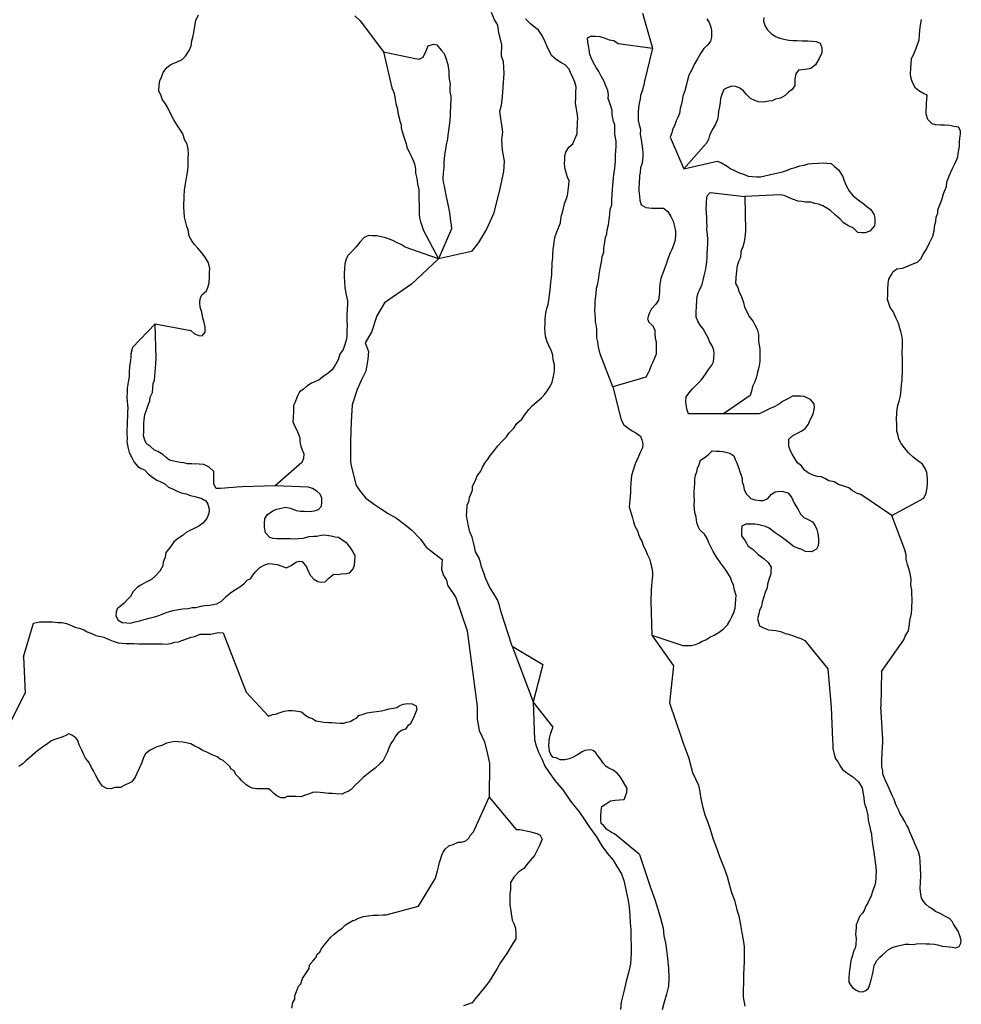
# Model space of a CAD drawing. Extents: x 355798 to 909544, y -1498067 to -574675.
# Drawn here: x 606482 to 635691, y -1120715 to -1090181 of the extents above; entities that cross this region are included whole.
import ezdxf

# ---------------------------------------------------------------- set-up
doc = ezdxf.new("R2010")
doc.units = 0

msp = doc.modelspace()

# ---------------------------------------------------------------- linework, layer by layer
at = {"layer": '0DEC'}
for p, q in [((619476.69, -1097599.38), (618634.25, -1098379.75)), ((626087.81, -1109264.13), (626758.69, -1110216.13)), ((621757.88, -1109605.75), (622707.13, -1110176.63)), ((621757.88, -1109605.75), (622409.31, -1111330.38)), ((606600.25, -1109934.88), (606652.38, -1111064.13)), ((622707.13, -1110176.63), (622409.31, -1111330.38)), ((626758.69, -1110216.13), (626641.88, -1111368.75)), ((631550.75, -1110313.13), (631657.06, -1111497.5)), ((633215.5, -1110390.63), (633198.13, -1111477.63))]:
    msp.add_line(p, q, dxfattribs=at)
for points in [[(610681.31, -1099615.25), (611791.31, -1099823.25), (611907.63, -1099918.13), (612038.25, -1099975.38), (612139.56, -1099980.13), (612239.75, -1099869.75), (612240.31, -1099716.5), (612202.38, -1099574.25), (612164.63, -1099425.5), (612128.13, -1099251.38), (612084.38, -1099096), (612071.69, -1098954.88), (612077.19, -1098833.75), (612133.63, -1098708.63), (612272.06, -1098593.75), (612321.25, -1098487.5), (612359.56, -1098342.38), (612368.5, -1098144.75), (612374.25, -1098017.38), (612379.75, -1097896.25), (612336.88, -1097721.75), (612248.5, -1097570.75), (612135.13, -1097412.13), (612008.5, -1097265.63), (611893.38, -1097145.25), (611822, -1097039.75), (611740, -1096889), (611704, -1096702), (611664.56, -1096591.63), (611627.44, -1096430.25), (611595.25, -1096301), (611582.88, -1096153.5), (611570.81, -1095999.63), (611576.56, -1095872.13), (611581.13, -1095770.13), (611586.63, -1095649), (611594.94, -1095464.13), (611622.88, -1095267.5), (611647.38, -1095147.25), (611680.19, -1094982.75), (611699.19, -1094843.13), (611704.38, -1094728.38), (611705.81, -1094556), (611710.44, -1094454), (611715.31, -1094345.63), (611703.25, -1094191.75), (611672.13, -1094037), (611589.88, -1093892.63), (611540.63, -1093717.88), (611452, -1093573.13), (611362.19, -1093454), (611268.38, -1093283.5), (611174.56, -1093113.13), (611075.56, -1092916.88), (611005.31, -1092785.75), (610915.5, -1092666.63), (610870.31, -1092543.13), (610801.25, -1092386.63), (610809.31, -1092208.13), (610828.06, -1092074.88), (610883.88, -1091962.5), (610934.81, -1091818), (611043.31, -1091663.38), (611174.25, -1091573.63), (611362.19, -1091486.63), (611517.88, -1091410.88), (611624.13, -1091307.25), (611739.81, -1091133.88), (611796.81, -1090996), (611823, -1090837.5), (611853.5, -1090724), (611885.44, -1090578.63), (611913.38, -1090381.88), (611946.75, -1090204.63), (612024.44, -1090029.38)], [(616877.13, -1090058.25), (617047.5, -1090219.5), (617764.06, -1091180)], [(621106.13, -1089946.88), (621215.56, -1090199.13), (621307.56, -1090350.75), (621335.94, -1090583.25), (621425.19, -1090948), (621420.75, -1091305.5), (621481.19, -1091475.5), (621495.25, -1091852), (621448.81, -1092566.38), (621420.31, -1092841.88), (621367.94, -1093029.38), (621453.75, -1093670.13), (621425.75, -1093908.13), (621453, -1094228.25), (621511.38, -1094567.63), (621494.88, -1094887.25), (621375.63, -1095412.63), (621296.25, -1095756.5), (621178.06, -1096200.25), (620965.56, -1096680.5), (620716.44, -1097091.25), (620493.94, -1097370.63), (619476.69, -1097599.38)], [(625801.5, -1089977.38), (626110.88, -1091059.63)], [(621757.88, -1109605.75), (621409.81, -1108527.13), (621366.94, -1108352.63), (621298.81, -1108176.88), (621246.75, -1108065.88), (621157.5, -1107934), (621057.13, -1107769.5), (621005.31, -1107652.13), (620929.63, -1107501.63), (620880.19, -1107333.25), (620806.25, -1107144.5), (620763.06, -1106976.38), (620712.13, -1106839.88), (620624.13, -1106682.5), (620597.38, -1106572.63), (620554.5, -1106398.13), (620517.69, -1106230.25), (620442.88, -1106060.75), (620406.38, -1105886.5), (620375.56, -1105725.38), (620345.06, -1105557.88), (620350.31, -1105443.13), (620359.56, -1105239.13), (620423.44, -1105088.88), (620434.38, -1104987.13), (620490.25, -1104874.75), (620526.75, -1104767.88), (620532.25, -1104646.75), (620615.44, -1104491), (620673.88, -1104321.25), (620781.56, -1104185.75), (620838.25, -1104054.25), (620913.63, -1103930), (621001.75, -1103806.38), (621089.56, -1103689.13), (621190.56, -1103559.75), (621318.38, -1103399.63), (621452.19, -1103246.25), (621585.19, -1103111.88), (621666.63, -1102994.38), (621806.5, -1102847.63), (621908.38, -1102699.13), (622054, -1102565.38), (622141.81, -1102448.13), (622270.5, -1102268.88), (622383.56, -1102152.75), (622529.19, -1102019.13), (622673.69, -1101910.88), (622774.13, -1101794.25), (622855.25, -1101683), (622950.56, -1101540.5), (623000.38, -1101421.5), (623025.44, -1101288.5), (623063.69, -1101143.38), (623068.63, -1101035), (623075.25, -1100888.38), (623025.44, -1100726.38), (623019.13, -1100585.5), (622974.25, -1100455.75), (622893.38, -1100279.38), (622847.63, -1100168.75), (622791.81, -1100000), (622777.75, -1099890.75), (622771.69, -1099743.5), (622777.5, -1099616), (622784.94, -1099450.25), (622805.13, -1099285.13), (622837.38, -1099133.38), (622874.5, -1099013.75), (622893.5, -1098874.13), (622912.81, -1098728), (622943.88, -1098461.25), (622956.88, -1098314.88), (622981.63, -1098188.25), (622987.06, -1098067.13), (622992.56, -1097946), (622997.75, -1097831.25), (623003.81, -1097697.5), (623015.31, -1097583), (623021.38, -1097449.13), (623027.69, -1097308.88), (623046.69, -1097169.25), (623057.63, -1097067.5), (623090.19, -1096909.38), (623141.38, -1096758.5), (623219.13, -1096583.25), (623262, -1096476.63), (623273.19, -1096368.5), (623291.38, -1096248), (623329.06, -1096115.63), (623377.44, -1095888), (623420.31, -1095781.38), (623469.5, -1095675), (623480.44, -1095573.38), (623497.75, -1095472), (623518.19, -1095300.38), (623523.63, -1095179.38), (623477.88, -1095068.63), (623444.5, -1094964.75), (623406.81, -1094816.13), (623382.63, -1094648.88), (623389, -1094508.63), (623394.13, -1094393.88), (623424.38, -1094286.75), (623519.94, -1094137.88), (623639.06, -1094028.5), (623695.19, -1093909.75), (623773.5, -1093721.75), (623779.81, -1093581.5), (623785.88, -1093447.63), (623790.44, -1093345.63), (623795.06, -1093243.63), (623787.63, -1093128.38), (623741, -1092896.13), (623721.69, -1092761.13), (623728.88, -1092601.75), (623735.81, -1092448.75), (623744.13, -1092263.88), (623699.81, -1092121.25), (623643.13, -1091971.75), (623567.75, -1091814.88), (623521.69, -1091710.5), (623400.81, -1091577.13), (623264.13, -1091513.25), (623134.63, -1091430.5), (622988.13, -1091302.25), (622918.19, -1091164.88), (622831, -1090988.25), (622779.19, -1090870.88), (622686.5, -1090674.88), (622579.75, -1090510.25), (622438.75, -1090401.38), (622322.19, -1090312.88), (622170.5, -1090158.88)], [(627798.38, -1090153.75), (627869.19, -1090272.13), (627919.81, -1090415), (627946.88, -1090518.5), (627942.31, -1090620.5), (627937.69, -1090722.5), (627913.25, -1090842.75), (627831.81, -1090960.25), (627706.06, -1091075.75), (627597.56, -1091230.38), (627507.75, -1091392.25), (627418, -1091554.25), (627327.31, -1091735.25), (627237.25, -1091903.5), (627184.31, -1092092.63), (627167, -1092194), (627113.75, -1092389.63), (627049.31, -1092552.63), (627036.38, -1092699), (627005, -1092831.75), (626974.75, -1092938.88), (626948.88, -1093091), (626899.06, -1093210), (626849.88, -1093316.38), (626798.38, -1093473.63), (626729.88, -1093585.38), (626712.31, -1093693.13), (626662.25, -1093818.63), (627079.94, -1094809)], [(629564.19, -1090108.63), (629559.31, -1090217), (629597.31, -1090359.25), (629667.81, -1090484), (629789.25, -1090604.63), (629930.81, -1090700.75), (630061.44, -1090757.88), (630186.94, -1090789.38), (630344.31, -1090815.88), (630477.31, -1090822.13), (630603.94, -1090828), (630749.5, -1090834.88), (630927.06, -1090836.75), (631079, -1090843.88), (631186.06, -1090861.63), (631310.94, -1090905.75), (631367.63, -1091055.38), (631360.75, -1091208.38), (631283.06, -1091383.63), (631172.56, -1091582.88), (631021.5, -1091697.25), (630861.44, -1091728), (630740.63, -1091735.13), (630638.75, -1091743.13), (630557.31, -1091860.75), (630531.38, -1092012.88), (630526.81, -1092114.88), (630522.19, -1092216.88), (630440.19, -1092347.13), (630328.81, -1092425), (630228.63, -1092535.38), (630085.63, -1092611.63), (629925.31, -1092648.88), (629821.75, -1092695.13), (629719.88, -1092703.13), (629553.25, -1092740.13), (629401.31, -1092733), (629283.06, -1092682.75), (629152.38, -1092625.5), (629018.88, -1092491.5), (628934.81, -1092385.38), (628818, -1092303.25), (628693.38, -1092252.63), (628573.06, -1092247), (628425.19, -1092291.25), (628321, -1092350.25), (628263.44, -1092500.88), (628219.69, -1092626.63), (628207.88, -1092747.38), (628189.19, -1092880.75), (628163.88, -1093020.13), (628145.44, -1093147), (628127, -1093273.88), (628063.13, -1093424.25), (627960.38, -1093591.88), (627876.06, -1093773.25), (627851.63, -1093893.38), (627783.13, -1094005.25), (627079.94, -1094809)], [(633532.63, -1105560.75), (634530.56, -1105015.63), (634600.81, -1104865.63), (634627.56, -1104694.38), (634640.5, -1104548), (634646.88, -1104407.75), (634617.25, -1104221.13), (634577.56, -1104117), (634482.88, -1103965.63), (634372.69, -1103877.38), (634200.94, -1103748), (634042.38, -1103606.38), (633928.75, -1103454.13), (633820.25, -1103327.63), (633750.31, -1103190.25), (633729.94, -1103080.63), (633691.94, -1102938.38), (633688.25, -1102740.13), (633683.38, -1102567.38), (633692.25, -1102369.75), (633703.5, -1102261.63), (633721.38, -1102147.5), (633765.38, -1102015.38), (633804.88, -1101844.75), (633825.88, -1101660.5), (633840.25, -1101482.25), (633851.81, -1101367.88), (633857.25, -1101246.63), (633862.44, -1101131.88), (633862.19, -1100997.75), (633861.63, -1100870), (633861.63, -1100729.38), (633859.63, -1100493), (633861.69, -1100307.75), (633863.13, -1100135.38), (633855.69, -1100020), (633812.5, -1099851.88), (633779.13, -1099748.13), (633741.69, -1099593), (633666.06, -1099442.5), (633574.25, -1099227.38), (633484.5, -1099108.25), (633439.31, -1098984.75), (633400.5, -1098861.5), (633407.44, -1098708.5), (633408.25, -1098548.88), (633416.94, -1098357.63), (633441.69, -1098231), (633517.38, -1098100.38), (633579.25, -1097994.63), (633691.19, -1097904), (633863.25, -1097886.5), (634005.13, -1097835.75), (634166.88, -1097766.63), (634328.56, -1097697.5), (634441.69, -1097581.38), (634497.5, -1097469), (634606.88, -1097295.25), (634704.38, -1097101.75), (634802.88, -1096889.25), (634847.75, -1096738), (634860.13, -1096604.38), (634899.56, -1096433.75), (634911.69, -1096306.5), (634961.75, -1096181.13), (634966.63, -1096072.75), (635002.88, -1095972.25), (635045.5, -1095872), (635081.75, -1095771.5), (635141.31, -1095576.25), (635183.94, -1095476), (635234, -1095350.5), (635246.38, -1095217), (635318.63, -1095022.25), (635404.06, -1094815.5), (635501.06, -1094634.75), (635543.69, -1094534.5), (635586.25, -1094434.25), (635590.81, -1094332.25), (635632.25, -1094117), (635639.19, -1093964), (635644.06, -1093855.63), (635662.19, -1093735.13), (635667.13, -1093626.75), (635602.69, -1093508.75), (635457.63, -1093489.13), (635331.88, -1093464.13), (635167.31, -1093456.38), (635040.69, -1093450.5), (634888.75, -1093443.38), (634782.25, -1093412.75), (634648.75, -1093278.75), (634605.56, -1093110.63), (634604.13, -1093002), (634610.19, -1092868.13), (634614.81, -1092766.13), (634619.94, -1092651.38), (634632.31, -1092517.75), (634502, -1092454.13), (634377.94, -1092390.88), (634267.75, -1092302.63), (634180.25, -1092132.5), (634135.38, -1092002.63), (634115.81, -1091873.88), (634124.13, -1091689), (634130.5, -1091548.75), (634150.06, -1091396.38), (634234.94, -1091202.25), (634277.81, -1091095.63), (634328.75, -1090951.13), (634379.69, -1090806.5), (634392.63, -1090660.25), (634399.56, -1090507.25), (634425.75, -1090348.75), (634459.13, -1090171.38)], [(624877, -1101561.88), (624497.81, -1100578.13), (624470.75, -1100474.75), (624429, -1100274.75), (624421, -1100172.13), (624388.75, -1100042.88), (624388.19, -1099915.13), (624381.31, -1099787), (624373.25, -1099684.38), (624340.75, -1099561.5), (624339.56, -1099446.5), (624332.69, -1099318.38), (624326.38, -1099177.5), (624332.44, -1099043.63), (624337.31, -1098935.25), (624342.25, -1098826.88), (624361.5, -1098680.88), (624375.88, -1098502.75), (624413.31, -1098376.75), (624447.31, -1098186.63), (624458.25, -1098085), (624492.19, -1097894.88), (624518.13, -1097742.75), (624535.38, -1097641.38), (624553.5, -1097520.88), (624597.56, -1097388.75), (624602.44, -1097280.38), (624631.25, -1097064.63), (624656, -1096938), (624693.13, -1096818.38), (624704.94, -1096697.5), (624749.88, -1096546.25), (624763.63, -1096380.88), (624789.81, -1096222.38), (624803.13, -1096069.63), (624848, -1095918.5), (624853.75, -1095791), (624863, -1095587), (624868.75, -1095459.5), (624881.69, -1095313.13), (624897.81, -1095096.75), (624915.13, -1094995.38), (624943.56, -1094785.88), (624954.81, -1094677.75), (624959.69, -1094569.38), (624967.19, -1094403.63), (624974.94, -1094231.5), (624979.56, -1094129.5), (624987.63, -1093951), (624940.44, -1093731.63), (624947.63, -1093572.25), (624941, -1093437.88), (624901.31, -1093333.75), (624859.88, -1093127.38), (624859.31, -1092999.63), (624821, -1092863.63), (624782.19, -1092740.5), (624736.69, -1092623.38), (624741.88, -1092508.63), (624728.69, -1092380.25), (624659.31, -1092230), (624614.38, -1092100.13), (624532.38, -1091949.38), (624450.63, -1091792.25), (624361.44, -1091660.38), (624267.06, -1091502.63), (624215.25, -1091385.25), (624170.06, -1091261.75), (624145.63, -1091100.88), (624125.75, -1090978.63), (624105, -1090875.38), (624098.13, -1090747.25), (624202.31, -1090688.25), (624341.56, -1090694.75), (624474.56, -1090701), (624612.38, -1090739.38), (624768.06, -1090804.25), (624913.13, -1090823.75), (625042.06, -1090919.25), (626110.88, -1091059.63)], [(617764.06, -1091180), (618752.44, -1091385.25), (618872.13, -1091403.63), (618995.31, -1091345.5), (619086.88, -1091145.38), (619150.75, -1090995), (619318.25, -1090939), (619418.94, -1090956.5), (619557.38, -1091122.63), (619647.75, -1091229), (619698.13, -1091378.38), (619765.5, -1091573.13), (619793.94, -1091785.25), (619794.81, -1091906.63), (619808.31, -1092028.63), (619833.38, -1092176.75), (619828.19, -1092291.5), (619828.75, -1092419.25), (619861, -1092548.5), (619854.94, -1092682.38), (619849.75, -1092797.13), (619844.88, -1092905.5), (619839.69, -1093020.25), (619833.94, -1093147.75), (619820.69, -1093300.5), (619800.25, -1093472), (619780.94, -1093618), (619761.69, -1093764), (619750.44, -1093872), (619718.81, -1094011.13), (619685.69, -1094182), (619657.5, -1094385.13), (619640.81, -1094614.38), (619634.19, -1094760.88), (619613.75, -1094932.5), (619605.38, -1095117.25), (619619.75, -1095220.13), (619645.94, -1095342.75), (619666.38, -1095452.38), (619703.19, -1095620.13), (619739.19, -1095807), (619770.25, -1095961.88), (619801.63, -1096110.25), (619826.94, -1096251.88), (619835, -1096354.5), (619864.06, -1096553.88), (619877.81, -1096669.5), (619476.69, -1097599.38)], [(617764.06, -1091180), (618026, -1092296.63), (618094.81, -1092459.5), (618130.5, -1092652.88), (618150.06, -1092781.5), (618199.31, -1092956.25), (618213.38, -1093065.5), (618250.81, -1093220.63), (618277.81, -1093324.13), (618311.19, -1093427.88), (618312.94, -1093530.13), (618367.88, -1093717.88), (618429.25, -1093906), (618468.06, -1094029.25), (618495.13, -1094132.75), (618581.13, -1094334.75), (618645.63, -1094452.75), (618697.44, -1094570.13), (618736.25, -1094693.38), (618762.44, -1094816), (618763.31, -1094937.38), (618806.44, -1095105.5), (618824.31, -1095272.38), (618866.63, -1095459.63), (618861.13, -1095580.75), (618866, -1095753.38), (618872.38, -1095894.25), (618873.75, -1096002.88), (618878.13, -1096188.38), (618884.69, -1096322.75), (618916.94, -1096452.13), (618956.38, -1096562.5), (618994.63, -1096698.5), (619476.69, -1097599.38)], [(626110.88, -1091059.63), (625865.13, -1092082), (625847.25, -1092196.25), (625794.31, -1092385.38), (625743.38, -1092529.88), (625726.13, -1092631.25), (625708.81, -1092732.75), (625691.56, -1092834.13), (625670, -1093031.13), (625662.81, -1093190.5), (625670.25, -1093305.88), (625702.19, -1093441.5), (625734.44, -1093570.75), (625733, -1093743.13), (625764.38, -1093891.63), (625782.5, -1094052.13), (625801.44, -1094193.5), (625815.88, -1094296.5), (625815.88, -1094437), (625794.56, -1094627.63), (625743.63, -1094772.13), (625724.06, -1094924.63), (625706.75, -1095026), (625695.81, -1095268.25), (625690.94, -1095376.63), (625692.38, -1095485.25), (625703.56, -1095658.25), (625723.44, -1095780.63), (625761.44, -1095922.88), (625903.88, -1095999.88), (626086.88, -1096021.13), (626232.5, -1096028), (626334.13, -1096026.38), (626448.38, -1096025.38), (626589.63, -1096127.75), (626684, -1096285.5), (626753.69, -1096429.25), (626790.75, -1096590.75), (626822.13, -1096739.13), (626830.19, -1096841.75), (626816.06, -1097013.5), (626750.44, -1097202.13), (626714.19, -1097302.63), (626658.38, -1097415), (626578.94, -1097628.5), (626542.38, -1097735.38), (626476.44, -1097930.38), (626433.56, -1098036.88), (626368.81, -1098206.38), (626350.94, -1098320.5), (626331.38, -1098472.88), (626324.44, -1098625.88), (626319.88, -1098727.88), (626294.25, -1098873.63), (626218.56, -1099004.25), (626078.94, -1099144.63), (626009, -1099288.25), (625956.88, -1099458.38), (625996.63, -1099562.38), (626112.56, -1099663.63), (626182.81, -1099794.75), (626184.5, -1099897), (626196.31, -1100057.25), (626229.13, -1100173.75), (626224.19, -1100282.13), (626230.5, -1100423), (626224.75, -1100550.5), (626174.69, -1100675.88), (626118.25, -1100801), (626075.38, -1100907.63), (626018.06, -1101051.88), (625962.56, -1101157.88), (625907, -1101263.88), (624877, -1101561.88)], [(627079.94, -1094809), (628113.19, -1094563.63), (628256.5, -1094621.5), (628429.44, -1094725.38), (628546.56, -1094801.13), (628658.25, -1094857.5), (628782.56, -1094914.38), (628932.44, -1094966.13), (629075.19, -1095036.75), (629214.5, -1095043.25), (629341.13, -1095049.13), (629461.44, -1095054.75), (629596.06, -1095022.75), (629769.06, -1094986.13), (629954.94, -1094943.75), (630140.81, -1094901.38), (630295.63, -1094844.75), (630412.19, -1094792.63), (630533.94, -1094766.38), (630682.44, -1094709.5), (630816.5, -1094690.13), (630938.81, -1094651.25), (631060, -1094637.75), (631250.75, -1094627.5), (631409.63, -1094622.13), (631517.25, -1094627.13), (631649.88, -1094639.75), (631753.5, -1094734), (631882.13, -1094835.88), (632012.5, -1095040), (632057.06, -1095176.25), (632131.94, -1095345.88), (632219.63, -1095509.75), (632334.19, -1095642.88), (632487.25, -1095765), (632634.56, -1095874.13), (632757.19, -1095969.25), (632879.5, -1096070.88), (632992.88, -1096229.5), (633006.13, -1096357.88), (633007.5, -1096466.5), (633002.94, -1096568.5), (632855.56, -1096740.5), (632707.38, -1096791.13), (632606.06, -1096786.38), (632485.81, -1096780.75), (632345.94, -1096646.38), (632171.81, -1096568), (632036.25, -1096478.63), (631933.56, -1096365.13), (631786.81, -1096243.25), (631628.25, -1096101.75), (631517.5, -1096026.25), (631394, -1095950.25), (631256.75, -1095899), (631149.69, -1095881.25), (631024.56, -1095843.5), (630847.25, -1095835.13), (630739.94, -1095823.75), (630632.88, -1095806), (630451.56, -1095746.38), (630314.63, -1095688.88), (630196.63, -1095632.25), (630070.88, -1095607.13), (628978.38, -1095668.88)], [(628314.94, -1102401), (627232.13, -1102405.63), (627186.69, -1102288.5), (627155.88, -1102127.25), (627148.13, -1102018.38), (627154.5, -1101878.13), (627242.25, -1101760.88), (627356.25, -1101625.63), (627489.19, -1101491.38), (627628.75, -1101350.88), (627757.13, -1101178.13), (627825.94, -1101059.88), (627954, -1100893.38), (628003.19, -1100787.13), (628015.31, -1100659.88), (628019.94, -1100557.88), (628019.38, -1100430.13), (627962.06, -1100293.25), (627879.25, -1100161.63), (627840.13, -1100044.88), (627757.5, -1099906.75), (627681.25, -1099769.13), (627591.5, -1099649.88), (627514.38, -1099531.25), (627463.13, -1099401.13), (627469.5, -1099260.88), (627478.69, -1099056.88), (627485.63, -1098903.88), (627498.31, -1098763.88), (627528.81, -1098650.38), (627584.38, -1098544.38), (627648.81, -1098381.25), (627679.94, -1098255), (627711.31, -1098122.25), (627756.75, -1097958.38), (627775.19, -1097831.38), (627800.56, -1097692.13), (627806.31, -1097564.63), (627811.75, -1097443.5), (627818.69, -1097290.5), (627825.31, -1097143.88), (627832.19, -1096990.88), (627820.13, -1096837), (627801.44, -1096689.13), (627806.63, -1096574.38), (627799.44, -1096452.75), (627793.06, -1096311.88), (627787.38, -1096158.25), (627779.88, -1096042.88), (627785.06, -1095928.13), (627791.13, -1095794.25), (627810.38, -1095648.25), (627897.88, -1095537.38), (628978.38, -1095668.88)], [(628978.38, -1095668.88), (628999.19, -1096719.63), (628986.81, -1096853.25), (628960.88, -1097005.38), (628943.31, -1097113.13), (628913.06, -1097220.38), (628855.81, -1097364.63), (628840.88, -1097555.5), (628791.63, -1097661.88), (628740.38, -1097812.75), (628714.5, -1097964.88), (628691.75, -1098187.38), (628690.31, -1098359.75), (628754.19, -1098490.63), (628793.88, -1098594.63), (628874.44, -1098777.25), (628936.63, -1098946.25), (628961.63, -1099094.38), (629037.88, -1099232.13), (629113.25, -1099389), (629239.56, -1099541.88), (629285.63, -1099646.25), (629355.81, -1099777.25), (629399, -1099945.38), (629400.38, -1100054), (629401.81, -1100162.75), (629442.38, -1100388.25), (629442.38, -1100528.75), (629441.81, -1100682), (629437.19, -1100784), (629410.13, -1100961.63), (629371.56, -1101113.13), (629339.63, -1101258.63), (629281.75, -1101415.63), (629218.44, -1101553.13), (629194.81, -1101654.25), (629142.44, -1101830.75), (628314.94, -1102401)], [(619476.69, -1097599.38), (618443.75, -1097234.75), (618314.25, -1097152.13), (618214.69, -1097109.13), (618053.25, -1097031.25), (617922.56, -1096974), (617797.38, -1096936.25), (617696.69, -1096918.75), (617564.88, -1096887), (617412.88, -1096879.88), (617311.63, -1096875.13), (617163.06, -1096932.13), (617035.88, -1097079.5), (616908.06, -1097239.5), (616801.56, -1097349.5), (616662, -1097489.88), (616606.13, -1097602.25), (616567.88, -1097747.38), (616553.75, -1097919.25), (616548.88, -1098027.63), (616550, -1098142.63), (616554.88, -1098315.25), (616565.5, -1098501), (616613, -1098714), (616649.25, -1098894.63), (616650.69, -1099003.25), (616643.5, -1099162.63), (616635.13, -1099347.5), (616634.25, -1099507.13), (616638.81, -1099686.25), (616634.19, -1099788.25), (616625.88, -1099973), (616620.69, -1100087.75), (616568.88, -1100251.5), (616517.31, -1100408.75), (616415.75, -1100550.88), (616363.06, -1100733.63), (616280.44, -1100876.75), (616177.94, -1101038), (616052.44, -1101147.13), (615921.5, -1101236.75), (615770.69, -1101344.63), (615640.63, -1101415.25), (615530.94, -1101454.75), (615387.06, -1101550.25), (615274.81, -1101647.25), (615163.44, -1101725), (615079.38, -1101900), (615022.38, -1102037.75), (614979.44, -1102144.38), (614971.13, -1102329.25), (614962.75, -1102514.13), (614956.69, -1102648), (615020, -1102791.38), (615101.69, -1102948.63), (615168.75, -1103149.75), (615176.5, -1103258.63), (615207.88, -1103407.13), (615247, -1103523.88), (615292.19, -1103647.38), (615285.81, -1103787.63), (615229.38, -1103912.75), (614410.81, -1104641.5)], [(618634.25, -1098379.75), (617802.38, -1098961.13), (617559.5, -1099365.63), (617390.5, -1099871.5), (617198.63, -1100201.38), (617301.63, -1100472.38), (617286.19, -1100704.25), (617218.88, -1101079.63), (617071.38, -1101366.25), (616955.13, -1101653.25), (616799, -1102127.88), (616769.75, -1102466.13), (616751.69, -1102904.88), (616746.5, -1103318.75), (616742.94, -1103600.88), (616739.38, -1103883), (616769, -1104015.13), (616917.75, -1104625.25), (617071.44, -1104840.38), (617213.25, -1105005.25), (617492.19, -1105215.75), (617672, -1105343.38), (617907.81, -1105496.88), (618168.75, -1105644.38), (618392, -1105804), (618633.5, -1106001.5), (618917.69, -1106287.25), (619096, -1106540.38), (619318.94, -1106718.75), (619591.69, -1106922.88), (619562.94, -1107217.25), (619617, -1107393.5), (619721.25, -1107564.25), (619750.63, -1107715.13), (620014.81, -1108101), (620364.25, -1109135.88)], [(610681.31, -1099615.25), (609984.69, -1100345.38), (609931.44, -1100540.88), (609926.56, -1100649.25), (609921.94, -1100751.25), (609888.5, -1100928.5), (609879.56, -1101126.13), (609874.13, -1101247.25), (609847.06, -1101424.88), (609819.69, -1101608.75), (609813.31, -1101749), (609807.56, -1101876.5), (609813.88, -1102017.25), (609821.94, -1102119.88), (609836.31, -1102222.75), (609830.25, -1102356.63), (609824.25, -1102490.5), (609817.88, -1102630.63), (609812.13, -1102758.13), (609805.5, -1102904.75), (609800.88, -1103006.75), (609812.63, -1103167), (609807.75, -1103275.38), (609822.13, -1103378.25), (609842.81, -1103481.38), (609881.69, -1103604.5), (609969.13, -1103774.75), (610033, -1103905.5), (610147.56, -1104038.63), (610252.63, -1104101), (610352.19, -1104144), (610473.06, -1104277.38), (610602, -1104372.88), (610737.81, -1104455.88), (610855.81, -1104512.5), (610986.19, -1104576.13), (611095.81, -1104677.13), (611226.5, -1104734.25), (611369.56, -1104798.5), (611494.13, -1104849), (611644.69, -1104888), (611782.25, -1104932.75), (611914.06, -1104964.5), (612033.19, -1104995.63), (612133.06, -1105032.25), (612256.81, -1105102), (612321.81, -1105207.25), (612359.56, -1105355.88), (612353.5, -1105489.75), (612282.69, -1105652.5), (612168.38, -1105794), (612037.44, -1105883.75), (611868.75, -1105965.25), (611764.81, -1106017.88), (611660.63, -1106076.88), (611548.69, -1106167.38), (611405, -1106256.5), (611266.31, -1106377.75), (611158.06, -1106526), (611010.38, -1106704.25), (610997.75, -1106844.25), (610933.25, -1107007.25), (610922, -1107115.25), (610831.88, -1107283.5), (610698.31, -1107430.63), (610566.19, -1107545.75), (610384.56, -1107633), (610240.94, -1107722.13), (610137.06, -1107774.75), (609997.44, -1107915.13), (609914.5, -1108064.5), (609814.63, -1108168.38), (609727.13, -1108279.25), (609609.13, -1108363.13), (609503.75, -1108447.63), (609473.81, -1108548.38), (609462, -1108669.25), (609532.19, -1108800.25), (609662, -1108876.63), (609807.38, -1108889.88), (609908.69, -1108894.63), (610069, -1108857.38), (610210.31, -1108819.38), (610338.94, -1108780.63), (610499.25, -1108743.5), (610666.19, -1108700.13), (610794.88, -1108661.5), (610898.5, -1108615.25), (611027.69, -1108563.88), (611130.75, -1108530.38), (611246.44, -1108497.5), (611406.19, -1108473), (611527.63, -1108453.13), (611712.19, -1108442.63), (611827.81, -1108409.75), (611954.75, -1108409.38), (612102.69, -1108365.13), (612230.25, -1108352), (612376.69, -1108339.63), (612485.5, -1108319.25), (612600.94, -1108292.75), (612744.25, -1108210), (612897.13, -1108057.5), (613029.25, -1107942.38), (613173.13, -1107846.88), (613309.88, -1107770.25), (613434.5, -1107680.25), (613541.25, -1107563.88), (613651.5, -1107511.63), (613713.44, -1107405.88), (613794.31, -1107301.13), (613927.31, -1107166.88), (614083.31, -1107084.75), (614211.94, -1107046), (614313.25, -1107050.75), (614471, -1107071), (614614.25, -1107128.75), (614757.88, -1107180.25), (614900.94, -1107103.88), (615045.13, -1107002.13), (615147.88, -1106975), (615249.19, -1106979.75), (615381.31, -1107145.63), (615420.38, -1107262.38), (615502.13, -1107419.5), (615611.44, -1107526.88), (615734.94, -1107603), (615835.63, -1107620.5), (615956.5, -1107613.38), (616076, -1107497.63), (616221, -1107376.63), (616347.69, -1107382.5), (616456.5, -1107362.13), (616615.63, -1107350.38), (616718.13, -1107329.63), (616825.19, -1107206.88), (616868.31, -1107094), (616880.75, -1106960.38), (616893.44, -1106820.5), (616841.63, -1106703.13), (616752.44, -1106571.13), (616644.81, -1106425.63), (616503.25, -1106329.5), (616367.69, -1106240.13), (616266.69, -1106229), (616147.5, -1106197.88), (615996.44, -1106171.63), (615876.13, -1106166), (615702.88, -1106208.88), (615601.56, -1106204.13), (615448.44, -1106222.5), (615262.56, -1106264.88), (615122.06, -1106283.88), (614975.88, -1106289.75), (614868.25, -1106284.75), (614697.25, -1106276.75), (614582.75, -1106284.13), (614455.81, -1106284.63), (614342.13, -1106272.88), (614241.94, -1106242.63), (614109, -1106095.88), (614072.19, -1105928), (614078, -1105800.63), (614084.88, -1105647.63), (614172.69, -1105530.38), (614330.44, -1105410), (614447, -1105358), (614555.81, -1105337.5), (614722.44, -1105300.63), (614879.88, -1105327.13), (615054.25, -1105399.25), (615192.94, -1105418.5), (615313.25, -1105424.13), (615458.88, -1105431), (615631, -1105413.5), (615753.31, -1105374.5), (615840.56, -1105270), (615852.06, -1105155.5), (615858.13, -1105021.75), (615800.56, -1104891.25), (615697, -1104797), (615567.5, -1104714.25), (615442, -1104682.75), (614410.81, -1104641.5)], [(614410.81, -1104641.5), (613380.44, -1104669.25), (613221.56, -1104674.5), (613100.44, -1104688), (612954.25, -1104693.88), (612845.69, -1104708), (612711.88, -1104720.88), (612578.94, -1104714.63), (612502.38, -1104583.38), (612509, -1104436.75), (612509.31, -1104289.88), (612501.25, -1104187.25), (612355.06, -1104052.63), (612193.63, -1103974.75), (612048, -1103968), (611826.38, -1103957.63), (611687.06, -1103951), (611573.94, -1103926.63), (611460.25, -1103914.88), (611353.5, -1103890.75), (611252.75, -1103873.25), (611133.63, -1103842.13), (611023.13, -1103760.25), (610919.5, -1103666), (610771.31, -1103576), (610665.69, -1103526.38), (610537.31, -1103418.13), (610414.44, -1103329.25), (610362.38, -1103218.25), (610323.81, -1103088.75), (610329, -1102974), (610335.31, -1102833.75), (610334.81, -1102706), (610340.56, -1102578.5), (610360.13, -1102426.13), (610430.94, -1102263.38), (610482.75, -1102099.75), (610519.06, -1101999.25), (610530.56, -1101884.75), (610600.5, -1101741.13), (610613.5, -1101594.88), (610625.88, -1101461.38), (610668.44, -1101361.13), (610674.25, -1101233.63), (610686.88, -1101093.75), (610698.13, -1100985.63), (610704.5, -1100845.38), (610711.38, -1100692.5), (610681.31, -1099615.25)], [(624877, -1101561.88), (625136.19, -1102594.88), (625224.5, -1102745.88), (625347.44, -1102834.63), (625482.69, -1102930.5), (625594, -1102993.13), (625741.63, -1103095.88), (625781.06, -1103206.38), (625813.25, -1103335.63), (625801.5, -1103456.5), (625731.5, -1103600.13), (625675.13, -1103725.25), (625625.31, -1103844.25), (625576.06, -1103950.63), (625516.5, -1104145.75), (625458.06, -1104315.5), (625441.38, -1104544.75), (625433, -1104729.63), (625428.31, -1104831.63), (625422, -1104971.88), (625410.81, -1105079.88), (625393.19, -1105187.75), (625388.56, -1105289.63), (625421.94, -1105393.5), (625449, -1105497), (625487.56, -1105626.5), (625519.75, -1105755.75), (625564.69, -1105885.63), (625646.94, -1106030), (625680.31, -1106133.88), (625719.75, -1106244.25), (625784.44, -1106355.88), (625828.5, -1106504.88), (625892.94, -1106622.88), (625950.44, -1106753.38), (626019.81, -1106903.63), (626052.56, -1107020.13), (626089.69, -1107181.5), (626115, -1107323.25), (626110.38, -1107425.25), (626095.94, -1107603.5), (626076.63, -1107749.5), (626071.44, -1107864.25), (626065.69, -1107991.75), (626060.75, -1108100.13), (626055.56, -1108214.88), (626087.81, -1109264.13)], [(633532.63, -1105560.75), (632575.19, -1104904.75), (632462.44, -1104873.88), (632320.25, -1104790.63), (632203.69, -1104702.13), (632047.44, -1104650), (631884.88, -1104597.63), (631743, -1104508), (631585.63, -1104481.5), (631462.19, -1104405.38), (631349.94, -1104361.75), (631217.56, -1104342.75), (631067.69, -1104291), (630937.06, -1104233.88), (630826.81, -1104145.63), (630731, -1104019.75), (630608.44, -1103924.5), (630525.56, -1103792.88), (630443, -1103654.88), (630379.13, -1103524.13), (630339.44, -1103420), (630338.56, -1103298.63), (630343.44, -1103190.25), (630462.94, -1103074.5), (630612, -1103004.75), (630742.06, -1102934.25), (630847.06, -1102856.13), (630948.38, -1102720.25), (630991.31, -1102613.75), (631060.94, -1102476.38), (631103.56, -1102376.25), (631136.38, -1102211.63), (631122.56, -1102096), (631008.06, -1101962.88), (630815.56, -1101870.75), (630701.88, -1101859.13), (630575.25, -1101853.13), (630454.69, -1101853.88), (630311.38, -1101936.63), (630149.06, -1102018.38), (630043.69, -1102102.88), (629887.75, -1102185), (629758.5, -1102236.5), (629596.19, -1102318.38), (629421.25, -1102399.5), (628314.94, -1102401)], [(626087.81, -1109264.13), (627053.13, -1109584), (627192.38, -1109590.5), (627306.63, -1109589.5), (627441.31, -1109557.5), (627544.63, -1109517.63), (627649.13, -1109452.25), (627765.13, -1109413), (627889.44, -1109329.38), (628025.56, -1109265.5), (628175.81, -1109170.38), (628306.75, -1109080.63), (628439.75, -1108946.38), (628515.13, -1108822.13), (628571.56, -1108697), (628634.63, -1108565.75), (628678.63, -1108433.75), (628691.06, -1108300.13), (628697.38, -1108159.88), (628702.88, -1108038.75), (628659.75, -1107870.63), (628622.38, -1107715.63), (628576.56, -1107604.88), (628531.75, -1107475), (628413.19, -1107290.5), (628311.94, -1107145.25), (628222.44, -1107019.63), (628102.75, -1106860.75), (627990.5, -1106676.63), (627897.63, -1106487), (627851.56, -1106382.63), (627812.19, -1106272.13), (627722.94, -1106140.25), (627583.13, -1106005.88), (627531.06, -1105894.88), (627485.63, -1105777.75), (627467.75, -1105610.75), (627423.5, -1105468.13), (627409.94, -1105346.13), (627408.25, -1105243.88), (627409.69, -1105071.38), (627401.94, -1104962.5), (627408.56, -1104815.88), (627414.31, -1104688.38), (627420.13, -1104560.88), (627426.19, -1104427), (627450.63, -1104306.75), (627486.94, -1104206.25), (627511.13, -1104092.38), (627560.94, -1103973.38), (627604.94, -1103841.25), (627716.31, -1103763.38), (627834.31, -1103679.5), (627967, -1103551.63), (628087.31, -1103557.25), (628207.56, -1103562.88), (628308.88, -1103567.63), (628509.13, -1103628.13), (628632.63, -1103704.13), (628678.31, -1103814.88), (628724.38, -1103919.25), (628792.56, -1104095), (628825.94, -1104198.75), (628859.31, -1104302.5), (628892.69, -1104406.25), (628894.06, -1104515), (628933.5, -1104625.38), (628959.13, -1104760.75), (629029, -1104898.25), (629162.81, -1105025.88), (629281.38, -1105069.75), (629458.06, -1105090.75), (629559.38, -1105095.5), (629689.44, -1105025), (629803.13, -1104896.13), (629920.56, -1104825), (630042, -1104805.13), (630168.63, -1104811.13), (630306.5, -1104849.5), (630427, -1104989.25), (630507.31, -1105178.38), (630625.5, -1105369.13), (630701.5, -1105513.25), (630810.81, -1105620.63), (630941.44, -1105677.88), (631077.88, -1105748.13), (631148.94, -1105860), (631212.75, -1105990.88), (631238.69, -1106119.75), (631257.06, -1106274), (631258.5, -1106382.63), (631253.31, -1106497.38), (631197.75, -1106603.38), (631041.75, -1106685.5), (630858.19, -1106676.88), (630746.81, -1106614.25), (630590.56, -1106562.13), (630478.63, -1106512.13), (630313.5, -1106376.63), (630184.56, -1106281.13), (630067.75, -1106199), (629914.06, -1106089.63), (629730.19, -1105946.88), (629618.25, -1105896.88), (629411.38, -1105842.5), (629291.38, -1105830.38), (629145.75, -1105823.63), (629006.19, -1105823.5), (628882.69, -1105887.88), (628869.5, -1106040.63), (628869.19, -1106187.5), (628982.81, -1106339.88), (629083.25, -1106504.25), (629230.81, -1106607), (629388.5, -1106767.75), (629572.63, -1106904.13), (629694.69, -1107012), (629789.63, -1107157), (629784.44, -1107271.75), (629785.88, -1107380.5), (629729.44, -1107505.63), (629676.75, -1107688.38), (629671.56, -1107803.13), (629616, -1107909.13), (629570.25, -1108079.5), (629511.75, -1108249.25), (629493.94, -1108363.38), (629430.31, -1108507.25), (629413, -1108608.75), (629368.13, -1108759.88), (629394.88, -1108869.75), (629427.94, -1108980), (629558.56, -1109037.13), (629707.94, -1109101.63), (629828.19, -1109107.38), (629935.25, -1109125.13), (630079.69, -1109157.5), (630242, -1109216.13), (630430.19, -1109263.38), (630561.13, -1109314.25), (630717.38, -1109366.25), (630841.44, -1109429.63), (631550.75, -1110313.13)], [(633215.5, -1110390.63), (633906.44, -1109413.63), (633949.56, -1109300.75), (634052.31, -1109133), (634086.88, -1108930.25), (634092.13, -1108815.5), (634146.5, -1108594.38), (634152.88, -1108454.13), (634157.5, -1108352.13), (634162.13, -1108250.13), (634167, -1108141.75), (634160.69, -1108000.88), (634160.44, -1107866.75), (634122.75, -1107718), (634131.44, -1107526.75), (634100.94, -1107359.25), (634063.56, -1107204.13), (634025, -1107074.63), (633981.56, -1106912.88), (633981.31, -1106778.63), (633943.88, -1106623.63), (633532.63, -1105560.75)], [(606600.25, -1109934.88), (606910.13, -1108900.63), (607091.88, -1108858.75), (607254.44, -1108854.25), (607379.44, -1108849.38), (607504.44, -1108850.88), (607660.38, -1108871.38), (607785.25, -1108879), (607934.88, -1108905.75), (608108.94, -1108976.63), (608220.63, -1109034.25), (608339.19, -1109048), (608469.69, -1109105.88), (608575.13, -1109163.5), (608736.81, -1109227.88), (608848.56, -1109279.25), (608998.13, -1109312.25), (609091.63, -1109332.13), (609228.25, -1109396.25), (609383.69, -1109454.38), (609533, -1109506.13), (609664.06, -1109520.13), (609764, -1109521.25), (609895.19, -1109522.75), (610013.88, -1109530.25), (610170.06, -1109532), (610369.94, -1109534.25), (610551.13, -1109536.25), (610682.38, -1109537.75), (610819.81, -1109539.25), (610913.5, -1109540.25), (611050.94, -1109541.88), (611201.31, -1109512.13), (611295.38, -1109488.13), (611408.06, -1109470.63), (611508.5, -1109434.13), (611602.69, -1109397.63), (611797.38, -1109324.63), (611916.31, -1109307.13), (612079.75, -1109233.75), (612210.94, -1109235.25), (612304.63, -1109236.25), (612410.81, -1109237.38), (612542.5, -1109201.25), (612648.88, -1109190), (612798.81, -1109191.63), (613511.5, -1111039)], [(620364.25, -1109135.88), (620670.5, -1111481.88), (620670.5, -1111867.88), (620734.81, -1112221.63), (620895.63, -1112575.5), (620992.13, -1112961.5), (621056.44, -1113251), (621044.63, -1114294.5)], [(606199.38, -1111969.75), (606652.38, -1111064.13)], [(613511.5, -1111039), (614196.44, -1111781.5), (614319.5, -1111730), (614415.44, -1111715.5), (614563.88, -1111665.13), (614686.69, -1111620), (614820.94, -1111600.88), (614935, -1111606.5), (615042.69, -1111611.63), (615225.19, -1111646), (615359.69, -1111754.75), (615458.31, -1111817), (615564.81, -1111847.63), (615668.88, -1111929.25), (615807.63, -1111948.75), (615921.38, -1111960.63), (616060.44, -1111973.75), (616155.5, -1111978.38), (616282.19, -1111984.5), (616427.88, -1111991.5), (616535.56, -1111996.75), (616632.13, -1111969.5), (616735, -1111942.5), (616839.38, -1111883.63), (616930.5, -1111837), (617003.81, -1111763.88), (617139.56, -1111713), (617261.75, -1111680.63), (617383.63, -1111654.5), (617549.81, -1111630.63), (617703.13, -1111612.5), (617825.25, -1111580.13), (617940.81, -1111553.75), (618075.38, -1111528.25), (618177.94, -1111507.75), (618276, -1111448.63), (618379.44, -1111408.88), (618526.38, -1111390.38), (618659.44, -1111396.88), (618777.06, -1111460), (618797.25, -1111569.63), (618702.19, -1111833.25), (618591.13, -1112032.25), (618512.38, -1112085.88), (618450.81, -1112178.75), (618321.69, -1112223.63), (618216.13, -1112307.88), (618141.88, -1112400.13), (618079.38, -1112512), (617991.63, -1112622.75), (617934, -1112766.88), (617882.94, -1112904.88), (617806.31, -1113048.13), (617749.25, -1113179.5), (617663.25, -1113251.88), (617504.25, -1113391.13), (617286.75, -1113559.5), (617141.31, -1113680.13), (617014.88, -1113801.75), (616888.44, -1113923.38), (616767.75, -1114058), (616676.38, -1114111.13), (616579.19, -1114151.13), (616488.06, -1114197.75), (616291.69, -1114188.38), (616171.31, -1114182.5), (616057.31, -1114177), (615893.19, -1114156.25), (615798.5, -1114145.25), (615671.75, -1114139.13), (615569.81, -1114147), (615472.63, -1114187), (615337.5, -1114225.25), (615201.44, -1114282.5), (615043.06, -1114274.88), (614903.38, -1114274.5), (614782.75, -1114275), (614691.94, -1114315.38), (614584.19, -1114310.13), (614459.94, -1114253), (614368.25, -1114178.38), (614277.44, -1114084.5), (614197.25, -1114036), (614095.88, -1114031), (613975.19, -1114031.63), (613835.5, -1114031.25), (613696.75, -1114011.75), (613591.19, -1113962), (613504.63, -1113913), (613358.63, -1113778.25), (613298.94, -1113698.75), (613183.38, -1113591), (613131.5, -1113479.88), (613038.94, -1113424.38), (612986.44, -1113326), (612901.06, -1113251.63), (612791.56, -1113150.5), (612704.69, -1113108), (612606.38, -1113039.38), (612450.69, -1112974.38), (612283, -1112896), (612164.75, -1112845.63), (612010.31, -1112755.13), (611917.44, -1112706), (611787.13, -1112642.13), (611649.25, -1112603.63), (611542.13, -1112585.63), (611409.38, -1112572.88), (611289.06, -1112567), (611193.06, -1112581.5), (611032.88, -1112612.13), (610889.56, -1112688.25), (610741.44, -1112732.13), (610631, -1112784.25), (610533.56, -1112830.63), (610382.13, -1112944.63), (610319.31, -1113063), (610267.44, -1113220.13), (610188.94, -1113401.5), (610118.06, -1113557.75), (610061.88, -1113670), (609959.88, -1113811.88), (609862.13, -1113864.63), (609758.63, -1113904.38), (609608.38, -1113992.88), (609437.06, -1113991), (609314.56, -1114029.75), (609181.5, -1114023.38), (609051.81, -1113946.88), (608992.06, -1113867.38), (608909.75, -1113729.25), (608844.88, -1113623.88), (608775.81, -1113473.75), (608704.69, -1113368.13), (608635.63, -1113217.88), (608527.94, -1113078.5), (608475.44, -1112980.25), (608412.75, -1112830.25), (608324.94, -1112672.75), (608280.63, -1112536.5), (608221.25, -1112450.63), (608104.5, -1112368.38), (608004.63, -1112331.63), (607913.5, -1112378.25), (607816.38, -1112418.38), (607725.88, -1112452.25), (607603.06, -1112497.38), (607460.94, -1112548), (607355.63, -1112626), (607184.88, -1112745.38), (607033.44, -1112859.38), (606960.69, -1112919.75), (606795.31, -1113058.63), (606675.88, -1113167.88), (606582.88, -1113252.75), (606458, -1113342.5)], [(625703.88, -1116070.25), (624933.13, -1115424.38), (624841.75, -1115386.63), (624686, -1115281.38), (624605.06, -1115181.38), (624522.44, -1115106.38), (624512.13, -1114979.75), (624512.63, -1114879), (624523.94, -1114709.75), (624544.75, -1114585.13), (624649.88, -1114510.5), (624807, -1114407.88), (624952.38, -1114386.38), (625090.69, -1114377), (625229.5, -1114361.38), (625288.13, -1114233.13), (625313.13, -1114140.38), (625321.06, -1114021.25), (625208.56, -1113830.88), (625118.94, -1113673.5), (625026.81, -1113553.75), (624889.75, -1113449.88), (624762.25, -1113390.75), (624671.75, -1113340.5), (624584.56, -1113240), (624510.69, -1113127.88), (624423.88, -1113021.13), (624349.19, -1112921.5), (624273.25, -1112840.75), (624180.56, -1112821.75), (624016.06, -1112848.25), (623925.94, -1112886.13), (623788.38, -1112977.5), (623626.31, -1113060.88), (623529.88, -1113098.25), (623396.13, -1113133.25), (623246.13, -1113129.25), (623124.44, -1113076.75), (623031.81, -1113057.75), (622956.69, -1112964.5), (622913.13, -1112867), (622899.94, -1112689.75), (622915, -1112464), (622948.75, -1112334.13), (622994.06, -1112217.5), (623025.69, -1112118.88), (622409.31, -1111330.38)], [(622409.31, -1111330.38), (622447.75, -1112512.38), (622502.31, -1112700.25), (622575.63, -1112895.38), (622673.88, -1113098.13), (622771, -1113326.38), (622907.31, -1113531), (623086.44, -1113769.63), (623332.81, -1114062.5), (623563.81, -1114412.25), (623839.75, -1114751.25), (624011.94, -1115002.25), (624177.81, -1115253), (624374.75, -1115518), (624539.06, -1115800.63), (624706.13, -1116025.88), (624892.5, -1116245.63), (625027.94, -1116469.38), (625151.81, -1116667), (625217.88, -1116880.88), (625297.44, -1117210.5), (625353.44, -1117500.63), (625388.44, -1117700.38), (625413.38, -1117976.13), (625415.75, -1118193.38), (625444.06, -1118399.25), (625437.31, -1118673.5), (625452.69, -1118885), (625454.44, -1119115), (625425.13, -1119464.88), (625367.44, -1119743.13), (625297.94, -1120001.63), (625234.25, -1120273.25), (625140.06, -1120651.88), (625123.13, -1120874.63)], [(626641.88, -1111368.75), (626997.88, -1112425.75), (627064.81, -1112620.63), (627155, -1112861.38), (627228.5, -1113050.13), (627303.94, -1113334.75), (627352.13, -1113522.38), (627444.06, -1113724.75), (627542.69, -1113921.13), (627583.69, -1114127.5), (627612, -1114333.25), (627658.06, -1114565.5), (627740.06, -1114844.13), (627813, -1115045.63), (627896.81, -1115286), (627979.13, -1115558.25), (628113.88, -1115928.75), (628186.88, -1116130.38), (628334.88, -1116488.75), (628424.06, -1116748.63), (628510.56, -1117065.75), (628565.5, -1117247.25), (628655.56, -1117487.88), (628730.31, -1117785.38), (628785.19, -1117966.88), (628851.19, -1118315), (628886.69, -1118501.88), (628920.75, -1118720.75), (628955.69, -1118920.38), (628958.94, -1119118.63), (628952.88, -1119380.13), (628932.88, -1119800.75), (628929.5, -1120005), (628927.88, -1120305.13), (628925.44, -1120490.25), (628975.44, -1120773.63)], [(631657.06, -1111497.5), (631693.25, -1112518.75), (631701.88, -1112670.5), (631707.19, -1112777.88), (631745.31, -1112956.88), (631785.94, -1113098.25), (631849.44, -1113178.25), (631939.13, -1113335.5), (632008, -1113428.5), (632138.81, -1113531.88), (632324.44, -1113658.13), (632501.69, -1113815.13), (632620.38, -1114006), (632636.94, -1114133), (632669.25, -1114305.38), (632673.31, -1114431.63), (632698.19, -1114527.75), (632735.06, -1114631.13), (632788.56, -1114861.63), (632797.63, -1115007), (632852.31, -1115218.63), (632876.75, -1115321.13), (632907.44, -1115424), (632914.81, -1115594.63), (632936.75, -1115734.75), (632958.69, -1115874.75), (632976.5, -1115983.13), (632988.88, -1116078.5), (633010.81, -1116218.5), (633017, -1116313.38), (633038.94, -1116453.5), (633047.13, -1116611.63), (633040.88, -1116705.63), (633034.56, -1116799.63), (633025.81, -1116931.38), (633013.25, -1117025), (632954.19, -1117159.5), (632889.25, -1117381.75), (632832.75, -1117478.75), (632789.44, -1117563.88), (632732.5, -1117667.13), (632679.25, -1117808.25), (632624, -1117886.38), (632535.88, -1117987.38), (632474.69, -1118153.25), (632431.44, -1118238.5), (632425.13, -1118332.63), (632410.44, -1118552), (632428.25, -1118660.38), (632420.69, -1118867.63), (632394.44, -1118979.25), (632351.19, -1119064.5), (632317.06, -1119200.75), (632277.13, -1119330.25), (632251.69, -1119429.25), (632239.19, -1119522.88), (632217.5, -1119660), (632211.19, -1119754), (632202, -1119892), (632205.19, -1120030.75), (632261.25, -1120129.13), (632324.75, -1120209.13), (632426.88, -1120272.75), (632511.63, -1120316.38), (632636.19, -1120325), (632726.38, -1120287.13), (632812.81, -1120211.13), (632857.75, -1120100.88), (632892.75, -1119952.13), (632934.81, -1119791.13), (632953.56, -1119698), (632991, -1119511.63), (633070.06, -1119359.5), (633164.81, -1119252.63), (633245, -1119176.25), (633337.69, -1119100.75), (633430.81, -1119019), (633541.75, -1118951), (633726.63, -1118900.75), (633828.38, -1118876.25), (633948.88, -1118853), (634061.44, -1118854.38), (634198.94, -1118857.63), (634300.31, -1118839.38), (634457.69, -1118825), (634601, -1118834.88), (634713.19, -1118842.5), (634862.69, -1118852.75), (634955.31, -1118871.75), (635109, -1118913.88), (635208.69, -1118920.63), (635419.63, -1118947.75), (635512.25, -1118966.75), (635628.19, -1118918), (635678.5, -1118820.63), (635691.06, -1118727), (635650, -1118591.88), (635596.94, -1118449.75), (635534.25, -1118357.25), (635448.75, -1118231.63), (635410.56, -1118147.13), (635322.56, -1118059.25), (635183.5, -1117986.63), (635039.38, -1117894.88), (634886.56, -1117840.25), (634797.69, -1117764.88), (634695.13, -1117707.38), (634600.94, -1117619.13), (634531.19, -1117538.75), (634451.5, -1117419.88), (634434.13, -1117305.25), (634415.13, -1117121.25), (634427.69, -1116933.13), (634435.69, -1116719.5), (634426.25, -1116485.88), (634414.75, -1116283.5), (634405.69, -1116138), (634365.94, -1115984), (634261.81, -1115762.75), (634224.06, -1115672), (634186.31, -1115581.13), (634083.44, -1115341), (634040.31, -1115237.25), (633989.69, -1115151.88), (633934.06, -1115047.38), (633839.44, -1114870.75), (633788.81, -1114785.38), (633750.69, -1114700.88), (633662.69, -1114518.5), (633610.44, -1114363.75), (633561.06, -1114259.5), (633457.81, -1114025.63), (633408, -1113927.75), (633331.63, -1113758.75), (633256.13, -1113577.13), (633257.06, -1113470.13), (633221, -1113354.25), (633229.81, -1113128.13), (633235.31, -1112952.13), (633244.56, -1112719.75), (633252.13, -1112606.88), (633259.25, -1112500.25), (633198.13, -1111477.63)], [(618851.5, -1117668.13), (619385.19, -1116800.75), (619407.81, -1116693.25), (619443.5, -1116573.38), (619472.81, -1116453.38), (619502.81, -1116314.13), (619531.13, -1116226), (619580.13, -1116087.5), (619614.81, -1115999.38), (619681.38, -1115906.13), (619792.81, -1115801.5), (619927.5, -1115761.5), (620082.25, -1115690.13), (620190.31, -1115687.38), (620318.69, -1115647.13), (620410.25, -1115567.38), (620457.56, -1115479.75), (620563.06, -1115362.25), (621044.63, -1114294.5)], [(621044.63, -1114294.5), (621879.38, -1115296.38), (621991.88, -1115296.5), (622298, -1115353.38), (622522.94, -1115422.5), (622622.88, -1115472.75), (622685.25, -1115591.75), (622603.75, -1115785.75), (622447.19, -1116098.63), (622259.44, -1116323.75), (622121.75, -1116505), (621965.38, -1116611.25), (621815.25, -1116773.75), (621708.81, -1116942.63), (621708.69, -1117036.63), (621702.31, -1117161.88), (621689.69, -1117274.5), (621683.25, -1117456), (621683.06, -1117618.88), (621720.31, -1117825.5), (621763.75, -1118101), (621807.38, -1118207.5), (621857.19, -1118351.63), (621875.75, -1118539.38), (621869.31, -1118683.38), (621731.56, -1118908.63), (621593.81, -1119140), (621393.5, -1119421.5), (621293.31, -1119609.13), (621049.13, -1120003.25), (620905.19, -1120197.13), (620755, -1120365.88), (620611.06, -1120541), (620517.19, -1120666.13), (620248.31, -1120759.63)], [(625703.88, -1116070.25), (626057, -1117125.88), (626186.94, -1117464.25), (626280.69, -1117762.63), (626362.38, -1118047.63), (626442.88, -1118358.13), (626463.31, -1118595.38), (626516.63, -1118808.75), (626550.94, -1119021.25), (626576.25, -1119290.63), (626606.06, -1119598.75), (626617.13, -1119899.38), (626611.63, -1120148.25), (626548.81, -1120400.75), (626473.31, -1120652.5), (626411.44, -1120885.88)], [(614920.81, -1120830.13), (614951.88, -1120659.13), (615012.5, -1120552.88), (615015.63, -1120457.38), (615071, -1120319.13), (615127.25, -1120155.38), (615199.56, -1120081.38), (615255.75, -1119917.63), (615342.63, -1119786.88), (615463.13, -1119599.75), (615473, -1119491.75), (615572.19, -1119374.13), (615677.88, -1119250.25), (615712.5, -1119162.25), (615790.94, -1119094.75), (615838.5, -1119000.75), (615925.19, -1118876.25), (616030.88, -1118752.5), (616136.38, -1118635), (616234.69, -1118542.75), (616352, -1118451.13), (616482.25, -1118353.5), (616587.13, -1118255.13), (616690.94, -1118188.5), (616814, -1118116.13), (616903.69, -1118093.75), (616994.19, -1118045.75), (617148.31, -1117993.63), (617295.31, -1117966.63), (617448.38, -1117946.25), (617594.31, -1117951.13), (617747.25, -1117937.13), (617848.75, -1117940.5), (618851.5, -1117668.13)]]:
    msp.add_lwpolyline(points, dxfattribs=at)

doc.saveas('drawing.dxf')
